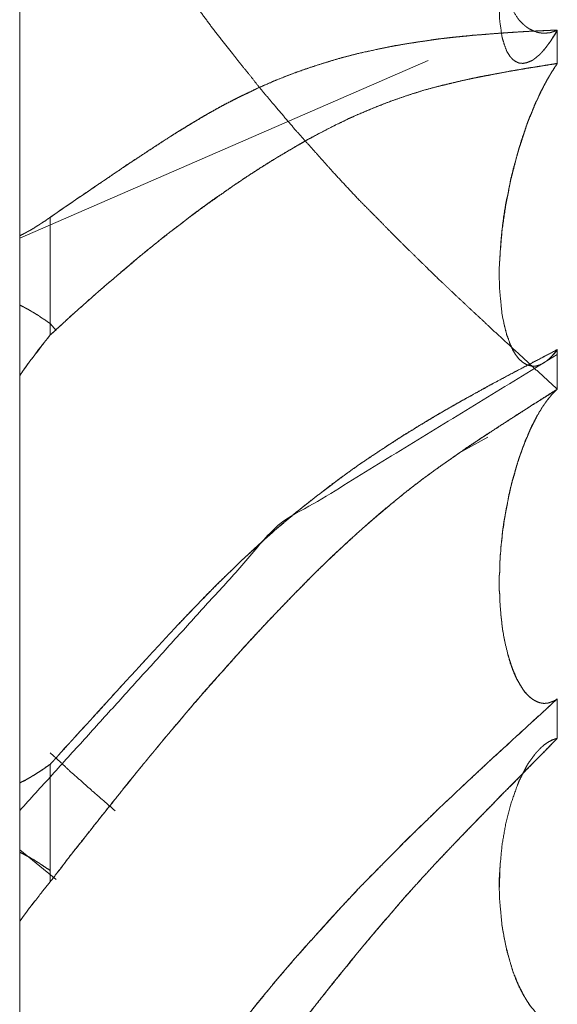
# Model space of a CAD drawing. Units: millimetres. Extents: x 1968 to 9305, y 379 to 6104.
# Drawn here: x 7306 to 7307, y 4016 to 4018 of the extents above; entities that cross this region are included whole.
import ezdxf

# ---------------------------------------------------------------- set-up
doc = ezdxf.new("R2010")
doc.units = ezdxf.units.MM
doc.layers.add('Trimetric', color=7, linetype='Continuous')

msp = doc.modelspace()

# ---------------------------------------------------------------- linework, layer by layer
at = {"layer": 'Trimetric', "color": 41, "linetype": 'Continuous', "lineweight": 18}
msp.add_line((7305.73, 4186.6611), (7305.73, 2197.2209), dxfattribs=at)
at = {"layer": 'Trimetric', "color": 122, "linetype": 'Continuous', "lineweight": 18}
for p, q in [((7305.73, 4017.4236), (7306.4146, 4017.7209)), ((7305.7812, 4017.2803), (7305.791, 4017.2688)), ((7306.5146, 4017.0901), (7306.4648, 4017.0627)), ((7305.791, 4016.3491), (7305.73, 4016.3987))]:
    msp.add_line(p, q, dxfattribs=at)
for points, knots in [([(7306.631, 4017.1705), (7306.5947, 4017.2036), (7306.5583, 4017.237), (7306.5398, 4017.2542), (7306.5206, 4017.2717), (7306.506, 4017.2856), (7306.4908, 4017.2995), (7306.4769, 4017.3127), (7306.4624, 4017.326), (7306.4491, 4017.3389), (7306.4352, 4017.3518), (7306.4101, 4017.3762), (7306.3837, 4017.402), (7306.3572, 4017.4282), (7306.3288, 4017.4573), (7306.2996, 4017.4867), (7306.2765, 4017.5112), (7306.2533, 4017.5363), (7306.2229, 4017.5704), (7306.1918, 4017.6051), (7306.1574, 4017.6455), (7306.1429, 4017.6627), (7306.1283, 4017.6802), (7306.1171, 4017.6947), (7306.1052, 4017.7093), (7306.0959, 4017.7205), (7306.0873, 4017.7321), (7306.0695, 4017.7546), (7306.0516, 4017.7774), (7306.0351, 4017.7996), (7306.0179, 4017.8221), (7306.0013, 4017.8439), (7305.9597, 4017.8998), (7305.9345, 4017.9339), (7305.9087, 4017.9686), (7305.8836, 4018.003), (7305.8598, 4018.0351), (7305.8353, 4018.0675), (7305.8082, 4018.1038), (7305.7811, 4018.1406)], [0, 0, 0.038016, 0.076204, 0.095746, 0.115838, 0.131393, 0.147321, 0.162153, 0.17736, 0.191646, 0.206302, 0.233428, 0.262, 0.290752, 0.322217, 0.354223, 0.380271, 0.406694, 0.44201, 0.478049, 0.519044, 0.536463, 0.554078, 0.568298, 0.582835, 0.594099, 0.605248, 0.627453, 0.649859, 0.671238, 0.693128, 0.714302, 0.768209, 0.800942, 0.834391, 0.86733, 0.898222, 0.929624, 0.96471, 1, 1]), ([(7306.631, 4017.7721), (7306.6297, 4017.7715), (7306.6277, 4017.7708), (7306.6251, 4017.7695), (7306.6231, 4017.7692), (7306.6218, 4017.7685), (7306.6191, 4017.7678), (7306.6178, 4017.7675), (7306.6165, 4017.7675), (7306.6152, 4017.7672), (7306.6138, 4017.7672), (7306.6125, 4017.7668), (7306.6092, 4017.7668), (7306.6059, 4017.7668), (7306.6039, 4017.7672), (7306.6026, 4017.7675), (7306.6013, 4017.7675), (7306.5986, 4017.7682), (7306.596, 4017.7688), (7306.5947, 4017.7695), (7306.5933, 4017.7698), (7306.5887, 4017.7718), (7306.5841, 4017.7741), (7306.5801, 4017.7768), (7306.5768, 4017.7794), (7306.5735, 4017.7824), (7306.5669, 4017.789), (7306.5642, 4017.7926), (7306.553, 4017.8105), (7306.5444, 4017.8317), (7306.5384, 4017.8541), (7306.5351, 4017.8786), (7306.5338, 4017.8928), (7306.5338, 4017.9077), (7306.5345, 4017.9226), (7306.5365, 4017.9382), (7306.5384, 4017.955), (7306.5424, 4017.9732), (7306.5464, 4017.9907), (7306.5523, 4018.0093), (7306.5563, 4018.0218), (7306.5616, 4018.0344), (7306.5669, 4018.0476), (7306.5735, 4018.0605), (7306.5801, 4018.0738), (7306.5874, 4018.0867), (7306.5914, 4018.0919), (7306.5927, 4018.0949), (7306.5947, 4018.0976), (7306.5986, 4018.1035), (7306.6013, 4018.1065), (7306.6033, 4018.1095), (7306.6059, 4018.1128), (7306.6079, 4018.1158), (7306.6132, 4018.1217), (7306.6158, 4018.125), (7306.6191, 4018.128), (7306.6218, 4018.131), (7306.6251, 4018.1336), (7306.6284, 4018.1366), (7306.631, 4018.1392)], [0, 0, 0.003249, 0.007844, 0.014343, 0.018762, 0.022011, 0.028002, 0.030998, 0.033904, 0.036899, 0.039806, 0.042801, 0.050067, 0.057332, 0.061751, 0.064747, 0.067653, 0.073644, 0.079635, 0.082884, 0.08588, 0.096946, 0.108318, 0.118797, 0.128101, 0.137875, 0.158425, 0.168307, 0.214669, 0.264858, 0.315964, 0.370216, 0.401592, 0.434286, 0.467012, 0.501437, 0.538745, 0.579645, 0.619126, 0.661862, 0.690814, 0.72077, 0.75207, 0.783914, 0.816405, 0.848938, 0.863468, 0.870624, 0.877889, 0.893607, 0.902355, 0.910214, 0.919518, 0.927377, 0.944874, 0.954178, 0.963953, 0.972701, 0.982006, 0.99178, 1, 1]), ([(7306.631, 4018.1392), (7306.6297, 4018.1363), (7306.6277, 4018.1336), (7306.6264, 4018.1306), (7306.6251, 4018.128), (7306.6231, 4018.1253), (7306.6218, 4018.1224), (7306.6191, 4018.1171), (7306.6178, 4018.1144), (7306.6165, 4018.1121), (7306.6138, 4018.1068), (7306.6112, 4018.1022), (7306.6105, 4018.0999), (7306.6079, 4018.0953), (7306.6072, 4018.0933), (7306.6059, 4018.091), (7306.6052, 4018.089), (7306.6039, 4018.087), (7306.6026, 4018.083), (7306.6013, 4018.0814), (7306.6, 4018.0781), (7306.5986, 4018.0747), (7306.598, 4018.0734), (7306.5973, 4018.0718), (7306.596, 4018.0691), (7306.5953, 4018.0681), (7306.5953, 4018.0668), (7306.594, 4018.0648), (7306.5933, 4018.0632), (7306.5927, 4018.0618), (7306.5887, 4018.0513), (7306.5841, 4018.041), (7306.5801, 4018.0308), (7306.5768, 4018.0208), (7306.5735, 4018.0112), (7306.5702, 4018.0013), (7306.5669, 4017.9924), (7306.5642, 4017.9835), (7306.553, 4017.9438), (7306.5444, 4017.9051), (7306.5384, 4017.8704), (7306.5351, 4017.8373), (7306.5338, 4017.8201), (7306.5338, 4017.8039), (7306.5345, 4017.7887), (7306.5384, 4017.7602), (7306.5424, 4017.7473), (7306.5464, 4017.7364), (7306.5523, 4017.7275), (7306.5563, 4017.7228), (7306.5616, 4017.7192), (7306.5669, 4017.7169), (7306.5735, 4017.7162), (7306.5801, 4017.7176), (7306.5874, 4017.7205), (7306.5894, 4017.7215), (7306.5914, 4017.7228), (7306.5927, 4017.7238), (7306.5966, 4017.7271), (7306.5986, 4017.7288), (7306.6013, 4017.7308), (7306.6033, 4017.7331), (7306.6059, 4017.7354), (7306.6079, 4017.7384), (7306.6105, 4017.7414), (7306.6132, 4017.7447), (7306.6158, 4017.7483), (7306.6191, 4017.7523), (7306.6218, 4017.7569), (7306.6251, 4017.7615), (7306.6284, 4017.7668), (7306.631, 4017.7721)], [0, 0, 0.006021, 0.012134, 0.018154, 0.023622, 0.029735, 0.035755, 0.046691, 0.052158, 0.057087, 0.068022, 0.077879, 0.082329, 0.092186, 0.096052, 0.10098, 0.104847, 0.109255, 0.116987, 0.120901, 0.127485, 0.134069, 0.136803, 0.140095, 0.145562, 0.147767, 0.150212, 0.15462, 0.157912, 0.160646, 0.181537, 0.20233, 0.222651, 0.241982, 0.260734, 0.280065, 0.297665, 0.31488, 0.391123, 0.464389, 0.529512, 0.590947, 0.622828, 0.652782, 0.680928, 0.734009, 0.758952, 0.780418, 0.800254, 0.811526, 0.823395, 0.834071, 0.846358, 0.858826, 0.873356, 0.877457, 0.881865, 0.884922, 0.89447, 0.899245, 0.905358, 0.910994, 0.917492, 0.924104, 0.931465, 0.939293, 0.947608, 0.957157, 0.967014, 0.977531, 0.989065, 1, 1]), ([(7306.631, 4017.7721), (7306.5947, 4017.7705), (7306.5583, 4017.7685), (7306.5398, 4017.7672), (7306.5206, 4017.7658), (7306.506, 4017.7645), (7306.4908, 4017.7635), (7306.4769, 4017.7619), (7306.4624, 4017.7606), (7306.4491, 4017.7592), (7306.4352, 4017.7576), (7306.4227, 4017.7559), (7306.4101, 4017.7539), (7306.3837, 4017.75), (7306.3572, 4017.7457), (7306.3288, 4017.7397), (7306.2996, 4017.7334), (7306.2765, 4017.7275), (7306.2533, 4017.7209), (7306.2229, 4017.7113), (7306.1918, 4017.7007), (7306.1746, 4017.6941), (7306.1574, 4017.6871), (7306.1283, 4017.6746), (7306.1171, 4017.6689), (7306.1052, 4017.6633), (7306.0959, 4017.659), (7306.0873, 4017.6544), (7306.0695, 4017.6451), (7306.0516, 4017.6352), (7306.0351, 4017.6256), (7306.0179, 4017.6154), (7306.0013, 4017.6054), (7305.9848, 4017.5952), (7305.9597, 4017.579), (7305.9345, 4017.5624), (7305.9087, 4017.5456), (7305.8836, 4017.5284), (7305.8598, 4017.5122), (7305.8353, 4017.4956), (7305.8082, 4017.4771), (7305.7811, 4017.4583)], [0, 0, 0.039362, 0.078741, 0.09881, 0.119592, 0.135386, 0.151864, 0.166984, 0.182777, 0.197147, 0.212266, 0.225967, 0.239719, 0.268636, 0.297608, 0.329016, 0.361198, 0.387035, 0.413058, 0.44754, 0.483036, 0.502951, 0.522998, 0.557262, 0.570851, 0.585082, 0.596117, 0.606673, 0.628417, 0.650499, 0.671161, 0.692801, 0.713645, 0.734675, 0.766999, 0.799519, 0.832832, 0.86575, 0.896882, 0.928807, 0.964302, 1, 1]), ([(7305.7811, 4017.4583), (7305.7936, 4017.4669), (7305.8055, 4017.4755), (7305.8188, 4017.4841), (7305.8313, 4017.493), (7305.8446, 4017.5019), (7305.8571, 4017.5105), (7305.8836, 4017.5284), (7305.918, 4017.5515), (7305.9352, 4017.5628), (7305.9683, 4017.5846), (7305.9848, 4017.5952), (7305.9947, 4017.6015), (7306.0053, 4017.6078), (7306.0152, 4017.614), (7306.0258, 4017.6203), (7306.0357, 4017.6263), (7306.0456, 4017.6319), (7306.0562, 4017.6379), (7306.0662, 4017.6435), (7306.0767, 4017.6491), (7306.0873, 4017.6544), (7306.1039, 4017.663), (7306.1217, 4017.6713), (7306.1389, 4017.6792), (7306.1561, 4017.6868), (7306.1918, 4017.7007), (7306.2104, 4017.7073), (7306.2295, 4017.7136), (7306.2474, 4017.7192), (7306.2653, 4017.7245), (7306.2825, 4017.7291), (7306.2996, 4017.7334), (7306.3367, 4017.7414), (7306.3552, 4017.745), (7306.3731, 4017.7483), (7306.3916, 4017.7513), (7306.4101, 4017.7539), (7306.4306, 4017.7569), (7306.4518, 4017.7596), (7306.4703, 4017.7615), (7306.4888, 4017.7632), (7306.5206, 4017.7658), (7306.5788, 4017.7698), (7306.6052, 4017.7711), (7306.631, 4017.7721)], [0, 0, 0.016458, 0.032332, 0.049385, 0.066048, 0.083299, 0.099757, 0.134258, 0.17907, 0.201278, 0.244107, 0.265327, 0.27802, 0.291323, 0.304017, 0.31732, 0.329825, 0.342151, 0.355275, 0.367601, 0.380553, 0.393342, 0.413487, 0.434757, 0.455229, 0.475554, 0.516975, 0.538231, 0.560048, 0.580284, 0.600416, 0.619666, 0.638825, 0.679769, 0.700169, 0.7198, 0.740074, 0.760295, 0.782689, 0.805744, 0.825876, 0.845973, 0.880408, 0.943466, 0.972098, 1, 1]), ([(7306.6046, 4017.7341), (7306.6072, 4017.7374), (7306.6086, 4017.7387), (7306.6125, 4017.7437), (7306.6178, 4017.751), (7306.6205, 4017.7546), (7306.6257, 4017.7632), (7306.6284, 4017.7675), (7306.631, 4017.7721)], [0, 0, 0.091216, 0.131509, 0.268333, 0.462094, 0.558974, 0.776424, 0.885148, 1, 1]), ([(7306.631, 4017.7162), (7306.6191, 4017.7143), (7306.6066, 4017.7123), (7306.5927, 4017.71), (7306.5794, 4017.708), (7306.5649, 4017.7053), (7306.5503, 4017.703), (7306.5199, 4017.6971), (7306.51, 4017.6954), (7306.5007, 4017.6937), (7306.4822, 4017.6898), (7306.4352, 4017.6789), (7306.4075, 4017.6713), (7306.3889, 4017.6656), (7306.3704, 4017.6593), (7306.3526, 4017.6531), (7306.334, 4017.6461), (7306.3162, 4017.6388), (7306.2983, 4017.6312), (7306.2772, 4017.6216), (7306.2553, 4017.6111), (7306.2236, 4017.5945), (7306.1925, 4017.577), (7306.1528, 4017.5535), (7306.1138, 4017.5287), (7306.0794, 4017.5052), (7306.045, 4017.4808), (7306.0146, 4017.4586), (7305.9848, 4017.4358), (7305.961, 4017.4169), (7305.9372, 4017.3977), (7305.9153, 4017.3796), (7305.8935, 4017.361), (7305.873, 4017.3435), (7305.8525, 4017.3256), (7305.834, 4017.3091), (7305.8148, 4017.2922), (7305.7983, 4017.2767), (7305.7811, 4017.2612)], [0, 0, 0.012276, 0.025215, 0.039537, 0.053141, 0.068183, 0.083169, 0.1147, 0.12493, 0.134496, 0.15376, 0.202794, 0.232087, 0.251772, 0.271662, 0.290916, 0.311033, 0.330645, 0.350387, 0.37402, 0.398691, 0.435098, 0.471394, 0.518292, 0.565319, 0.607674, 0.650606, 0.688886, 0.727031, 0.757918, 0.789016, 0.817912, 0.847026, 0.87446, 0.902115, 0.927366, 0.953343, 0.976424, 1, 1]), ([(7305.7811, 4017.2612), (7305.7936, 4017.2727), (7305.8062, 4017.284), (7305.8188, 4017.2955), (7305.8313, 4017.3068), (7305.8446, 4017.3184), (7305.8571, 4017.3296), (7305.8697, 4017.3405), (7305.8829, 4017.3518), (7305.8948, 4017.362), (7305.9067, 4017.3719), (7305.9193, 4017.3825), (7305.9312, 4017.3931), (7305.9577, 4017.4143), (7305.9709, 4017.4252), (7305.9848, 4017.4358), (7306.0027, 4017.4493), (7306.0199, 4017.4629), (7306.0542, 4017.488), (7306.0714, 4017.4996), (7306.088, 4017.5112), (7306.1118, 4017.5271), (7306.1356, 4017.5426), (7306.1641, 4017.5601), (7306.1925, 4017.577), (7306.2031, 4017.583), (7306.213, 4017.5889), (7306.2342, 4017.6001), (7306.2514, 4017.6091), (7306.2686, 4017.6173), (7306.2831, 4017.6246), (7306.2983, 4017.6312), (7306.3268, 4017.6431), (7306.3552, 4017.6541), (7306.381, 4017.663), (7306.4075, 4017.6713), (7306.428, 4017.6769), (7306.4491, 4017.6818), (7306.4703, 4017.6871), (7306.4921, 4017.6918), (7306.5146, 4017.6961), (7306.5365, 4017.7004), (7306.5603, 4017.7047), (7306.5834, 4017.7086), (7306.6072, 4017.7123), (7306.631, 4017.7162)], [0, 0, 0.017376, 0.034527, 0.051903, 0.069053, 0.08693, 0.10408, 0.121008, 0.138665, 0.154644, 0.170406, 0.187115, 0.203315, 0.237774, 0.255215, 0.272975, 0.295779, 0.318052, 0.361376, 0.382459, 0.402987, 0.432091, 0.461011, 0.494989, 0.528618, 0.540967, 0.552734, 0.577109, 0.596816, 0.616222, 0.632768, 0.649639, 0.680997, 0.711979, 0.739741, 0.767931, 0.789554, 0.811664, 0.833852, 0.856545, 0.87983, 0.902456, 0.927064, 0.950951, 0.975449, 1, 1]), ([(7306.631, 4017.7162), (7306.6284, 4017.7116), (7306.6264, 4017.7096), (7306.6251, 4017.7073), (7306.6238, 4017.7047), (7306.6218, 4017.7023), (7306.6205, 4017.7), (7306.6191, 4017.6974), (7306.6178, 4017.6951), (7306.6158, 4017.6924), (7306.6145, 4017.6898), (7306.6119, 4017.6845), (7306.6099, 4017.6815), (7306.6072, 4017.6762), (7306.6059, 4017.6732), (7306.6039, 4017.6703), (7306.6013, 4017.6643), (7306.6, 4017.6613), (7306.5986, 4017.658), (7306.5973, 4017.6551), (7306.5953, 4017.6517), (7306.594, 4017.6488), (7306.5927, 4017.6455), (7306.5847, 4017.6263), (7306.5775, 4017.6064), (7306.5702, 4017.5856), (7306.5642, 4017.5644), (7306.5583, 4017.5436), (7306.553, 4017.5228), (7306.549, 4017.5016), (7306.5444, 4017.4804), (7306.5411, 4017.4593), (7306.5384, 4017.4381), (7306.5365, 4017.4173), (7306.5338, 4017.3753), (7306.5338, 4017.3544), (7306.5345, 4017.3349), (7306.5365, 4017.3157), (7306.5384, 4017.2955), (7306.5424, 4017.2767), (7306.547, 4017.2602), (7306.5523, 4017.2453), (7306.5589, 4017.2324)], [0, 0, 0.010547, 0.016097, 0.021371, 0.027221, 0.033252, 0.038526, 0.044376, 0.04965, 0.056191, 0.062041, 0.073742, 0.080817, 0.092518, 0.098961, 0.106036, 0.11892, 0.125362, 0.132407, 0.13885, 0.146478, 0.15292, 0.159965, 0.201023, 0.242824, 0.286473, 0.32996, 0.372818, 0.415335, 0.457927, 0.50078, 0.54315, 0.585339, 0.626734, 0.70997, 0.751179, 0.789793, 0.827934, 0.868027, 0.906128, 0.940091, 0.971331, 1, 1]), ([(7306.631, 4017.7162), (7306.6297, 4017.7139), (7306.6277, 4017.7116), (7306.6264, 4017.7093), (7306.6251, 4017.7066), (7306.6231, 4017.7043), (7306.6205, 4017.6997), (7306.6178, 4017.6951), (7306.6152, 4017.6904), (7306.6138, 4017.6885), (7306.6112, 4017.6838), (7306.6105, 4017.6818), (7306.6092, 4017.6799), (7306.6079, 4017.6775), (7306.6072, 4017.6756), (7306.6059, 4017.6736), (7306.6052, 4017.6716), (7306.6039, 4017.6699), (7306.6033, 4017.6679), (7306.6026, 4017.6663), (7306.6013, 4017.6643), (7306.6006, 4017.663), (7306.5993, 4017.6597), (7306.5986, 4017.658), (7306.5973, 4017.6554), (7306.596, 4017.6527), (7306.5953, 4017.6517), (7306.5953, 4017.6504), (7306.594, 4017.6484), (7306.5933, 4017.6468), (7306.5927, 4017.6455), (7306.5887, 4017.6352), (7306.5841, 4017.6246), (7306.5801, 4017.6144), (7306.5768, 4017.6038), (7306.5735, 4017.5939), (7306.5702, 4017.5836), (7306.5669, 4017.574), (7306.5642, 4017.5644), (7306.553, 4017.5208), (7306.5444, 4017.4771), (7306.5384, 4017.4364), (7306.5351, 4017.3964), (7306.5338, 4017.3753), (7306.5338, 4017.3544), (7306.5345, 4017.3349), (7306.5365, 4017.3157), (7306.5384, 4017.2959), (7306.5424, 4017.2774), (7306.5464, 4017.2605), (7306.5523, 4017.2453), (7306.5563, 4017.236), (7306.5616, 4017.2277), (7306.5669, 4017.2208), (7306.5735, 4017.2152), (7306.5801, 4017.2112), (7306.5874, 4017.2092), (7306.5894, 4017.2089), (7306.5914, 4017.2089), (7306.5927, 4017.2092), (7306.5947, 4017.2092), (7306.5966, 4017.2096), (7306.5986, 4017.2102), (7306.6013, 4017.2109), (7306.6033, 4017.2119), (7306.6059, 4017.2129), (7306.6079, 4017.2142), (7306.6105, 4017.2158), (7306.6132, 4017.2178), (7306.6158, 4017.2201), (7306.6191, 4017.2228), (7306.6218, 4017.2258), (7306.6251, 4017.2287), (7306.6284, 4017.2327), (7306.631, 4017.2367)], [0, 0, 0.004459, 0.009558, 0.014017, 0.018963, 0.024062, 0.03298, 0.041898, 0.050816, 0.054804, 0.063722, 0.06722, 0.071208, 0.075667, 0.079164, 0.083153, 0.08665, 0.090192, 0.09369, 0.096668, 0.100656, 0.103129, 0.109086, 0.112064, 0.117011, 0.121958, 0.123952, 0.126164, 0.130152, 0.13313, 0.135604, 0.153988, 0.173306, 0.19169, 0.210232, 0.227721, 0.245736, 0.262702, 0.279339, 0.354726, 0.429132, 0.497883, 0.565031, 0.600496, 0.635338, 0.667987, 0.700236, 0.733585, 0.765259, 0.794235, 0.821554, 0.838402, 0.854818, 0.869419, 0.883936, 0.896836, 0.909447, 0.912811, 0.91613, 0.91841, 0.921728, 0.925093, 0.92859, 0.933151, 0.936861, 0.941586, 0.945575, 0.950792, 0.956323, 0.962202, 0.969284, 0.975944, 0.983385, 0.992024, 1, 1]), ([(7305.7811, 4017.4583), (7305.7771, 4017.4556), (7305.7731, 4017.4526), (7305.7692, 4017.4503), (7305.7652, 4017.4477), (7305.7619, 4017.4454), (7305.7579, 4017.4431), (7305.7546, 4017.4407), (7305.7506, 4017.4384), (7305.7473, 4017.4364), (7305.7434, 4017.4345), (7305.7401, 4017.4325), (7305.7367, 4017.4308), (7305.7301, 4017.4275)], [0, 0, 0.080027, 0.163261, 0.240348, 0.320376, 0.388109, 0.465196, 0.532929, 0.610017, 0.674728, 0.749174, 0.813884, 0.875923, 1, 1]), ([(7305.7811, 4017.2803), (7305.7771, 4017.283), (7305.7731, 4017.286), (7305.7692, 4017.2883), (7305.7652, 4017.2909), (7305.7619, 4017.2936), (7305.7579, 4017.2959), (7305.7546, 4017.2979), (7305.7506, 4017.3002), (7305.7473, 4017.3022), (7305.7434, 4017.3045), (7305.7401, 4017.3061), (7305.7367, 4017.3081), (7305.7301, 4017.3114)], [0, 0, 0.079792, 0.162781, 0.239642, 0.319434, 0.390286, 0.467147, 0.531668, 0.608529, 0.67305, 0.749911, 0.811767, 0.876288, 1, 1]), ([(7305.7811, 4017.2612), (7305.7758, 4017.2545), (7305.7652, 4017.2413), (7305.7599, 4017.2347), (7305.7553, 4017.2277), (7305.75, 4017.2211), (7305.7447, 4017.2142), (7305.7401, 4017.2072), (7305.7348, 4017.2003), (7305.7301, 4017.193)], [0, 0, 0.099497, 0.298492, 0.39799, 0.496036, 0.595533, 0.698093, 0.796139, 0.898699, 1, 1]), ([(7305.7301, 4017.193), (7305.7354, 4017.201), (7305.7407, 4017.2086), (7305.7467, 4017.2168), (7305.7533, 4017.2251), (7305.7599, 4017.2337), (7305.7665, 4017.2426), (7305.7811, 4017.2612)], [0, 0, 0.112102, 0.220992, 0.340717, 0.465144, 0.592629, 0.723215, 1, 1]), ([(7305.7811, 4016.5418), (7305.7936, 4016.5554), (7305.8055, 4016.5693), (7305.8188, 4016.5832), (7305.8313, 4016.597), (7305.8446, 4016.6113), (7305.8571, 4016.6255), (7305.8836, 4016.6546), (7305.9008, 4016.6734), (7305.9352, 4016.7105), (7305.9517, 4016.7287), (7305.9848, 4016.7644), (7305.9947, 4016.7753), (7306.0053, 4016.7862), (7306.0152, 4016.7968), (7306.0258, 4016.8074), (7306.0357, 4016.818), (7306.0456, 4016.8282), (7306.0562, 4016.8385), (7306.0662, 4016.8487), (7306.0767, 4016.859), (7306.0873, 4016.8689), (7306.1039, 4016.8854), (7306.1217, 4016.9013), (7306.1389, 4016.9172), (7306.1561, 4016.9327), (7306.174, 4016.948), (7306.1918, 4016.9628), (7306.2104, 4016.9777), (7306.2295, 4016.9926), (7306.2653, 4017.0197), (7306.2825, 4017.0323), (7306.2996, 4017.0445), (7306.3182, 4017.0571), (7306.3367, 4017.0693), (7306.3552, 4017.0812), (7306.3731, 4017.0931), (7306.4101, 4017.1156), (7306.4306, 4017.1279), (7306.4518, 4017.1401), (7306.4703, 4017.1507), (7306.4888, 4017.1609), (7306.5047, 4017.1699), (7306.5206, 4017.1785), (7306.5497, 4017.194), (7306.5788, 4017.2092), (7306.631, 4017.2367)], [0, 0, 0.016695, 0.033215, 0.050536, 0.067451, 0.08499, 0.102128, 0.137645, 0.160687, 0.206332, 0.228531, 0.272487, 0.285806, 0.299534, 0.312634, 0.326149, 0.339248, 0.352132, 0.365437, 0.378321, 0.391626, 0.404726, 0.425843, 0.44742, 0.468554, 0.489487, 0.510672, 0.531664, 0.553119, 0.575043, 0.615539, 0.634774, 0.653833, 0.674044, 0.694089, 0.713971, 0.733353, 0.772483, 0.794046, 0.816123, 0.835385, 0.854501, 0.870948, 0.887251, 0.917045, 0.9467, 1, 1]), ([(7306.631, 4017.2367), (7306.5947, 4017.2178), (7306.5583, 4017.1986), (7306.5206, 4017.1785), (7306.506, 4017.1702), (7306.4908, 4017.1619), (7306.4769, 4017.1543), (7306.4624, 4017.1461), (7306.4491, 4017.1385), (7306.4352, 4017.1305), (7306.4227, 4017.1232), (7306.4101, 4017.1156), (7306.3837, 4017.0994), (7306.3572, 4017.0829), (7306.3288, 4017.064), (7306.2996, 4017.0445), (7306.2765, 4017.028), (7306.2533, 4017.0111), (7306.2229, 4016.9873), (7306.1918, 4016.9628), (7306.1574, 4016.9337), (7306.1283, 4016.9079), (7306.1171, 4016.8973), (7306.1052, 4016.8864), (7306.0959, 4016.8778), (7306.0873, 4016.8689), (7306.0695, 4016.8517), (7306.0516, 4016.8342), (7306.0179, 4016.7991), (7306.0013, 4016.7819), (7305.9848, 4016.7644), (7305.9597, 4016.7373), (7305.9345, 4016.7098), (7305.9087, 4016.682), (7305.8836, 4016.6543), (7305.8598, 4016.6278), (7305.8353, 4016.6017), (7305.8082, 4016.5716), (7305.7811, 4016.5418)], [0, 0, 0.037001, 0.074139, 0.112754, 0.127867, 0.143503, 0.157804, 0.172918, 0.186698, 0.201145, 0.214259, 0.227525, 0.255543, 0.283717, 0.314531, 0.346173, 0.371864, 0.39773, 0.43262, 0.468349, 0.509036, 0.544155, 0.5581, 0.572685, 0.584096, 0.595291, 0.61768, 0.640277, 0.684211, 0.705755, 0.727516, 0.760907, 0.794517, 0.828752, 0.862583, 0.894726, 0.927054, 0.963638, 1, 1]), ([(7306.6092, 4017.2152), (7306.6125, 4017.2172), (7306.6152, 4017.2195), (7306.6205, 4017.2241), (7306.6257, 4017.2301), (7306.631, 4017.2367)], [0, 0, 0.125063, 0.239062, 0.467059, 0.725329, 1, 1]), ([(7305.7301, 4016.4644), (7306.1634, 4016.9423), (7306.631, 4017.2287)], [0, 0, 0.540501, 1, 1]), ([(7305.7811, 4016.345), (7305.8062, 4016.3774), (7305.8313, 4016.4099), (7305.8446, 4016.4261), (7305.8571, 4016.4423), (7305.8697, 4016.4581), (7305.8829, 4016.4743), (7305.9067, 4016.5041), (7305.9193, 4016.5197), (7305.9312, 4016.5349), (7305.9577, 4016.5666), (7305.9709, 4016.5832), (7306.0027, 4016.6202), (7306.0199, 4016.641), (7306.0371, 4016.6609), (7306.0542, 4016.6804), (7306.0714, 4016.6992), (7306.088, 4016.7178), (7306.1118, 4016.7442), (7306.1356, 4016.77), (7306.1641, 4016.8001), (7306.1925, 4016.8296), (7306.2031, 4016.8401), (7306.213, 4016.8507), (7306.2236, 4016.861), (7306.2342, 4016.8716), (7306.2686, 4016.904), (7306.2831, 4016.9179), (7306.2983, 4016.9314), (7306.3268, 4016.9562), (7306.3552, 4016.98), (7306.381, 4017.0012), (7306.4075, 4017.0214), (7306.428, 4017.0363), (7306.4703, 4017.066), (7306.4921, 4017.0806), (7306.5146, 4017.0955), (7306.5365, 4017.11), (7306.5603, 4017.1252), (7306.5834, 4017.1401), (7306.631, 4017.1705)], [0, 0, 0.034373, 0.068746, 0.086278, 0.103464, 0.120433, 0.137965, 0.16991, 0.186662, 0.202852, 0.237487, 0.255235, 0.29612, 0.318762, 0.340768, 0.362566, 0.383951, 0.404758, 0.43459, 0.464011, 0.498714, 0.533017, 0.54556, 0.557718, 0.570066, 0.582609, 0.622216, 0.639075, 0.656154, 0.687782, 0.718869, 0.746834, 0.774718, 0.795951, 0.83932, 0.861306, 0.883906, 0.905892, 0.929573, 0.952638, 1, 1]), ([(7306.631, 4017.1705), (7306.6191, 4017.1626), (7306.6066, 4017.1547), (7306.5927, 4017.1461), (7306.5794, 4017.1375), (7306.5649, 4017.1285), (7306.5503, 4017.1189), (7306.5199, 4017.0991), (7306.51, 4017.0928), (7306.5007, 4017.0865), (7306.4822, 4017.0743), (7306.4352, 4017.0415), (7306.4075, 4017.0214), (7306.3889, 4017.0072), (7306.3704, 4016.9926), (7306.3526, 4016.978), (7306.334, 4016.9628), (7306.3162, 4016.9473), (7306.2983, 4016.9314), (7306.2772, 4016.9119), (7306.2553, 4016.8921), (7306.2236, 4016.861), (7306.1925, 4016.8296), (7306.1528, 4016.7885), (7306.1138, 4016.7469), (7306.0794, 4016.7085), (7306.045, 4016.6695), (7306.0146, 4016.6348), (7305.9848, 4016.5994), (7305.961, 4016.5709), (7305.9372, 4016.5421), (7305.9153, 4016.5154), (7305.8935, 4016.4879), (7305.873, 4016.4624), (7305.8525, 4016.4366), (7305.834, 4016.4128), (7305.8148, 4016.389), (7305.7983, 4016.3669), (7305.7811, 4016.345)], [0, 0, 0.011992, 0.024449, 0.03814, 0.051362, 0.065671, 0.080276, 0.110719, 0.120561, 0.12994, 0.148543, 0.196521, 0.225294, 0.244862, 0.264601, 0.283908, 0.303994, 0.323836, 0.343861, 0.367986, 0.392708, 0.429947, 0.466989, 0.514815, 0.562661, 0.605842, 0.649436, 0.688129, 0.726881, 0.757968, 0.789268, 0.818227, 0.847618, 0.875018, 0.902634, 0.927916, 0.953541, 0.976712, 1, 1]), ([(7306.631, 4017.1705), (7306.6297, 4017.1692), (7306.6277, 4017.1676), (7306.6264, 4017.1659), (7306.6251, 4017.1646), (7306.6231, 4017.1629), (7306.6205, 4017.1596), (7306.6178, 4017.1563), (7306.6152, 4017.153), (7306.6138, 4017.1513), (7306.6125, 4017.15), (7306.6119, 4017.1484), (7306.6105, 4017.1467), (7306.6092, 4017.1454), (7306.6086, 4017.1437), (7306.6072, 4017.1424), (7306.6066, 4017.1408), (7306.6052, 4017.1394), (7306.6039, 4017.1368), (7306.6026, 4017.1342), (7306.6013, 4017.1332), (7306.6006, 4017.1318), (7306.6, 4017.1308), (7306.6, 4017.1299), (7306.5986, 4017.1279), (7306.598, 4017.1272), (7306.5973, 4017.1262), (7306.596, 4017.1236), (7306.5927, 4017.1166), (7306.5894, 4017.1103), (7306.5861, 4017.1037), (7306.5834, 4017.0974), (7306.5808, 4017.0908), (7306.5775, 4017.0842), (7306.5755, 4017.0779), (7306.5728, 4017.0716), (7306.5708, 4017.0654), (7306.5682, 4017.0587), (7306.5649, 4017.0485), (7306.5616, 4017.0379), (7306.5589, 4017.0273), (7306.5556, 4017.0167), (7306.553, 4017.0062), (7306.5503, 4016.9952), (7306.5484, 4016.9847), (7306.5464, 4016.9737), (7306.5424, 4016.9526), (7306.5411, 4016.942), (7306.5391, 4016.9314), (7306.5384, 4016.9212), (7306.5371, 4016.9109)], [0, 0, 0.006644, 0.015817, 0.023338, 0.029982, 0.039156, 0.054197, 0.069238, 0.084279, 0.0918, 0.098444, 0.104769, 0.11229, 0.118934, 0.125259, 0.131903, 0.138228, 0.144872, 0.155377, 0.165883, 0.171755, 0.177008, 0.181243, 0.184766, 0.193236, 0.196558, 0.200793, 0.211298, 0.238617, 0.263835, 0.290098, 0.314312, 0.339612, 0.365875, 0.389277, 0.413491, 0.436893, 0.462193, 0.500451, 0.539828, 0.57857, 0.617947, 0.656689, 0.696571, 0.73481, 0.774205, 0.850685, 0.888562, 0.926802, 0.963288, 1, 1]), ([(7306.631, 4017.1705), (7306.6284, 4017.1679), (7306.6264, 4017.1662), (7306.6251, 4017.1649), (7306.6238, 4017.1633), (7306.6218, 4017.1616), (7306.6205, 4017.1599), (7306.6191, 4017.158), (7306.6178, 4017.1563), (7306.6158, 4017.1543), (7306.6132, 4017.1504), (7306.6125, 4017.1497)], [0, 0, 0.133499, 0.225658, 0.292408, 0.367963, 0.460122, 0.535678, 0.620767, 0.696322, 0.796447, 0.966625, 1, 1]), ([(7306.5973, 4017.1259), (7306.596, 4017.1229), (7306.588, 4017.1084), (7306.5814, 4017.0928), (7306.5748, 4017.0763), (7306.5682, 4017.0587), (7306.5629, 4017.0415), (7306.5576, 4017.024), (7306.553, 4017.0058), (7306.549, 4016.987), (7306.5451, 4016.9685), (7306.5437, 4016.9589), (7306.5417, 4016.9493), (7306.5404, 4016.94), (7306.5391, 4016.9304), (7306.5384, 4016.9208), (7306.5371, 4016.9109)], [0, 0, 0.014497, 0.088271, 0.163456, 0.242722, 0.326105, 0.406188, 0.487679, 0.571217, 0.656958, 0.741258, 0.784349, 0.827939, 0.869572, 0.912663, 0.955451, 1, 1]), ([(7306.5371, 4016.9109), (7306.5365, 4016.9056), (7306.5365, 4016.9003), (7306.5351, 4016.8897), (7306.5351, 4016.8845), (7306.5345, 4016.8792), (7306.5345, 4016.8689), (7306.5345, 4016.8636), (7306.5338, 4016.8583), (7306.5338, 4016.8481), (7306.5338, 4016.8378), (7306.5338, 4016.8329), (7306.5345, 4016.8276), (7306.5345, 4016.8173), (7306.5365, 4016.7928), (7306.5391, 4016.7684), (7306.5431, 4016.7465), (7306.5484, 4016.7254), (7306.5517, 4016.7145), (7306.555, 4016.7039), (7306.5589, 4016.694), (7306.5629, 4016.685), (7306.5682, 4016.6761), (7306.5728, 4016.6682), (7306.5781, 4016.6612), (7306.5841, 4016.6553), (7306.59, 4016.6506), (7306.596, 4016.6473), (7306.5986, 4016.646), (7306.6006, 4016.6453), (7306.6033, 4016.6447), (7306.6052, 4016.6443), (7306.6079, 4016.644)], [0, 0, 0.01817, 0.0362, 0.07254, 0.09057, 0.10874, 0.143673, 0.161703, 0.179873, 0.214806, 0.249738, 0.266641, 0.284811, 0.319744, 0.403406, 0.487279, 0.562872, 0.63721, 0.676067, 0.713846, 0.750256, 0.783551, 0.818917, 0.850227, 0.879977, 0.908662, 0.934359, 0.957562, 0.967641, 0.974768, 0.984061, 0.990915, 1, 1]), ([(7306.5371, 4016.9109), (7306.5365, 4016.9056), (7306.5365, 4016.9003), (7306.5351, 4016.8897), (7306.5351, 4016.8845), (7306.5345, 4016.8792), (7306.5345, 4016.8686), (7306.5345, 4016.8636), (7306.5338, 4016.8583), (7306.5338, 4016.8477), (7306.5338, 4016.8375), (7306.5338, 4016.8325), (7306.5345, 4016.8272), (7306.5345, 4016.8173), (7306.5365, 4016.7932), (7306.5391, 4016.769), (7306.5431, 4016.7469), (7306.5484, 4016.7254), (7306.5523, 4016.7115), (7306.5576, 4016.6979), (7306.5629, 4016.6854), (7306.5695, 4016.6738), (7306.5761, 4016.6635), (7306.5841, 4016.6553), (7306.5854, 4016.6539), (7306.5874, 4016.6526), (7306.5887, 4016.6513), (7306.5907, 4016.6503), (7306.5927, 4016.649), (7306.5947, 4016.648), (7306.5986, 4016.646), (7306.6013, 4016.6453), (7306.6033, 4016.6447), (7306.6059, 4016.6443), (7306.6079, 4016.644), (7306.6105, 4016.644), (7306.6132, 4016.6443), (7306.6165, 4016.6447), (7306.6218, 4016.6467), (7306.6251, 4016.648), (7306.6284, 4016.6496), (7306.631, 4016.6516)], [0, 0, 0.01675, 0.033371, 0.066871, 0.083492, 0.100242, 0.133483, 0.149065, 0.165815, 0.199057, 0.231259, 0.246841, 0.263591, 0.294755, 0.370843, 0.447129, 0.517836, 0.587373, 0.632748, 0.678467, 0.721298, 0.763173, 0.801496, 0.837496, 0.843372, 0.850863, 0.856739, 0.863708, 0.871199, 0.878167, 0.892104, 0.90067, 0.90724, 0.915615, 0.921934, 0.930244, 0.938619, 0.949059, 0.96681, 0.977998, 0.989612, 1, 1]), ([(7305.7811, 4015.6816), (7305.7936, 4015.6981), (7305.8055, 4015.715), (7305.8188, 4015.7319), (7305.8313, 4015.7491), (7305.8446, 4015.7666), (7305.8571, 4015.7838), (7305.8836, 4015.8195), (7305.918, 4015.8658), (7305.9352, 4015.8886), (7305.9517, 4015.9114), (7305.9683, 4015.9339), (7305.9848, 4015.9561), (7305.9947, 4015.9697), (7306.0053, 4015.9832), (7306.0152, 4015.9968), (7306.0258, 4016.0103), (7306.0357, 4016.0239), (7306.0456, 4016.0371), (7306.0562, 4016.0507), (7306.0662, 4016.0639), (7306.0767, 4016.0768), (7306.0873, 4016.09), (7306.1039, 4016.1115), (7306.1217, 4016.133), (7306.1561, 4016.1754), (7306.1918, 4016.217), (7306.2104, 4016.2382), (7306.2295, 4016.259), (7306.2653, 4016.2987), (7306.2825, 4016.3169), (7306.2996, 4016.3354), (7306.3367, 4016.3731), (7306.3552, 4016.3917), (7306.3731, 4016.4102), (7306.4101, 4016.4459), (7306.4306, 4016.4661), (7306.4518, 4016.4859), (7306.4703, 4016.5035), (7306.4888, 4016.5206), (7306.5206, 4016.5504), (7306.5497, 4016.5772), (7306.5788, 4016.6037), (7306.6052, 4016.6275), (7306.631, 4016.6516)], [0, 0, 0.016059, 0.032022, 0.048597, 0.065066, 0.082046, 0.098515, 0.132884, 0.177481, 0.199575, 0.221365, 0.242948, 0.264326, 0.277317, 0.290617, 0.303608, 0.316907, 0.329899, 0.342684, 0.355984, 0.36877, 0.38167, 0.394769, 0.415739, 0.437348, 0.479522, 0.521958, 0.543705, 0.565602, 0.606886, 0.626241, 0.645783, 0.686649, 0.706901, 0.726794, 0.766581, 0.788822, 0.811255, 0.830972, 0.850513, 0.884163, 0.914747, 0.945159, 0.972682, 1, 1]), ([(7306.631, 4016.6516), (7306.5583, 4016.5848), (7306.5398, 4016.5676), (7306.5206, 4016.5504), (7306.506, 4016.5365), (7306.4908, 4016.5226), (7306.4769, 4016.5094), (7306.4624, 4016.4958), (7306.4491, 4016.4833), (7306.4352, 4016.4704), (7306.4101, 4016.4459), (7306.3837, 4016.4201), (7306.3572, 4016.394), (7306.3288, 4016.3649), (7306.2996, 4016.3354), (7306.2533, 4016.2858), (7306.2229, 4016.2518), (7306.1918, 4016.217), (7306.1574, 4016.1767), (7306.1429, 4016.1592), (7306.1283, 4016.142), (7306.1171, 4016.1274), (7306.1052, 4016.1129), (7306.0959, 4016.1016), (7306.0873, 4016.09), (7306.0695, 4016.0676), (7306.0516, 4016.0447), (7306.0351, 4016.0226), (7306.0179, 4016.0001), (7306.0013, 4015.9783), (7305.9848, 4015.9561), (7305.9345, 4015.888), (7305.9087, 4015.8536), (7305.8836, 4015.8192), (7305.8598, 4015.7868), (7305.8353, 4015.7547), (7305.8082, 4015.718), (7305.7811, 4015.6816)], [0, 0, 0.076377, 0.095919, 0.115839, 0.131394, 0.147323, 0.162154, 0.177534, 0.191643, 0.206299, 0.233425, 0.261997, 0.290749, 0.322214, 0.35422, 0.40669, 0.442006, 0.478045, 0.51904, 0.536655, 0.554075, 0.568294, 0.582832, 0.594096, 0.605245, 0.62745, 0.649856, 0.671235, 0.693125, 0.714299, 0.735678, 0.801145, 0.834388, 0.867328, 0.898425, 0.929624, 0.964915, 1, 1]), ([(7305.7811, 4015.5152), (7305.7936, 4015.5334), (7305.8062, 4015.5519), (7305.8313, 4015.589), (7305.8446, 4015.6075), (7305.8571, 4015.626), (7305.8697, 4015.6449), (7305.8829, 4015.6634), (7305.8948, 4015.6809), (7305.9193, 4015.7163), (7305.9312, 4015.7342), (7305.9444, 4015.753), (7305.9577, 4015.7715), (7305.9709, 4015.7911), (7305.9848, 4015.8102), (7306.0027, 4015.8354), (7306.0199, 4015.8602), (7306.0371, 4015.8843), (7306.0542, 4015.9081), (7306.0714, 4015.9313), (7306.088, 4015.9541), (7306.1356, 4016.0189), (7306.1925, 4016.0943), (7306.2031, 4016.1079), (7306.213, 4016.1218), (7306.2342, 4016.1489), (7306.2514, 4016.1704), (7306.2686, 4016.1916), (7306.2831, 4016.2101), (7306.2983, 4016.2286), (7306.3268, 4016.2623), (7306.3552, 4016.2954), (7306.381, 4016.3255), (7306.4075, 4016.3546), (7306.428, 4016.3768), (7306.4491, 4016.3989), (7306.4703, 4016.4214), (7306.4921, 4016.4436), (7306.5146, 4016.4667), (7306.5365, 4016.4896), (7306.5603, 4016.513), (7306.5834, 4016.5369), (7306.6072, 4016.561), (7306.631, 4016.5855)], [0, 0, 0.016143, 0.032485, 0.06517, 0.081788, 0.09813, 0.114673, 0.131291, 0.146762, 0.178178, 0.19385, 0.210665, 0.227283, 0.244496, 0.261788, 0.284302, 0.30634, 0.327983, 0.34943, 0.370487, 0.391063, 0.449794, 0.51876, 0.53132, 0.543783, 0.568902, 0.589002, 0.608915, 0.626113, 0.643613, 0.67583, 0.70768, 0.736622, 0.765341, 0.787384, 0.809758, 0.832308, 0.855018, 0.878584, 0.901641, 0.926059, 0.950309, 0.975068, 1, 1]), ([(7306.631, 4016.5855), (7306.6191, 4016.5729), (7306.6066, 4016.56), (7306.5927, 4016.5464), (7306.5794, 4016.5329), (7306.5649, 4016.5183), (7306.5351, 4016.4879), (7306.5199, 4016.472), (7306.51, 4016.4624), (7306.4822, 4016.4337), (7306.4637, 4016.4142), (7306.4352, 4016.3847), (7306.4075, 4016.3546), (7306.3704, 4016.3136), (7306.3526, 4016.2924), (7306.334, 4016.2713), (7306.3162, 4016.2501), (7306.2983, 4016.2286), (7306.2772, 4016.2022), (7306.2553, 4016.1757), (7306.2236, 4016.1353), (7306.1925, 4016.0943), (7306.1528, 4016.0424), (7306.1138, 4015.9898), (7306.0794, 4015.9425), (7306.045, 4015.8946), (7306.0146, 4015.8526), (7305.9848, 4015.8102), (7305.9372, 4015.7428), (7305.8935, 4015.6793), (7305.8525, 4015.6197), (7305.834, 4015.5926), (7305.8148, 4015.5652), (7305.7983, 4015.54), (7305.7811, 4015.5152)], [0, 0, 0.01264, 0.025789, 0.039963, 0.053795, 0.068821, 0.099899, 0.115954, 0.126029, 0.155232, 0.174876, 0.204761, 0.234667, 0.275016, 0.295237, 0.315773, 0.335994, 0.3564, 0.381139, 0.406184, 0.443671, 0.481246, 0.528964, 0.576778, 0.619476, 0.662565, 0.700435, 0.73822, 0.798518, 0.854782, 0.907564, 0.931542, 0.955994, 0.977962, 1, 1]), ([(7306.631, 4016.5855), (7306.6297, 4016.5851), (7306.6277, 4016.5845), (7306.6264, 4016.5841), (7306.6251, 4016.5835), (7306.6231, 4016.5828), (7306.6205, 4016.5815), (7306.6178, 4016.5802), (7306.6165, 4016.5795), (7306.6152, 4016.5785), (7306.6138, 4016.5779), (7306.6125, 4016.5769), (7306.6112, 4016.5762), (7306.6105, 4016.5752), (7306.6092, 4016.5746), (7306.6079, 4016.5736), (7306.6072, 4016.5726), (7306.6059, 4016.5719), (7306.6052, 4016.5709), (7306.6039, 4016.5703), (7306.6026, 4016.5683), (7306.6013, 4016.5676), (7306.6006, 4016.5666), (7306.5993, 4016.5653), (7306.5986, 4016.5643), (7306.5973, 4016.563), (7306.596, 4016.5617), (7306.5953, 4016.561), (7306.5947, 4016.56), (7306.5933, 4016.5587), (7306.5927, 4016.5577), (7306.5887, 4016.5521), (7306.5841, 4016.5461), (7306.5801, 4016.5398), (7306.5768, 4016.5332), (7306.5735, 4016.5269), (7306.5669, 4016.5137), (7306.5642, 4016.5068), (7306.553, 4016.4753), (7306.5444, 4016.4409), (7306.5384, 4016.4069), (7306.5351, 4016.3715), (7306.5338, 4016.352), (7306.5338, 4016.3318), (7306.5345, 4016.3123), (7306.5365, 4016.2924), (7306.5384, 4016.2713), (7306.5424, 4016.2498), (7306.5464, 4016.2293), (7306.5523, 4016.2091), (7306.5563, 4016.1955), (7306.5616, 4016.1826), (7306.5669, 4016.1694), (7306.5735, 4016.1572), (7306.5801, 4016.1453), (7306.5874, 4016.1347), (7306.5914, 4016.1307), (7306.5927, 4016.1284), (7306.5947, 4016.1264), (7306.5966, 4016.1241), (7306.5986, 4016.1221), (7306.6013, 4016.1201), (7306.6033, 4016.1182), (7306.6059, 4016.1165), (7306.6079, 4016.1145), (7306.6105, 4016.1129), (7306.6132, 4016.1115), (7306.6158, 4016.1099), (7306.6191, 4016.1089), (7306.6218, 4016.1076), (7306.6284, 4016.1062), (7306.631, 4016.1059)], [0, 0, 0.002492, 0.006314, 0.008806, 0.011509, 0.015331, 0.020737, 0.026143, 0.028845, 0.031867, 0.03457, 0.037592, 0.040295, 0.042474, 0.045177, 0.048199, 0.050378, 0.05308, 0.05526, 0.057962, 0.062321, 0.065023, 0.067202, 0.070621, 0.0728, 0.076219, 0.079638, 0.081347, 0.083526, 0.086945, 0.089124, 0.101701, 0.115482, 0.129064, 0.142578, 0.155554, 0.182582, 0.196164, 0.257145, 0.321934, 0.385128, 0.450077, 0.485817, 0.522683, 0.558362, 0.594805, 0.633654, 0.673602, 0.711768, 0.750206, 0.776025, 0.801502, 0.827539, 0.852958, 0.877848, 0.901317, 0.911573, 0.916446, 0.921574, 0.927146, 0.932275, 0.938318, 0.943446, 0.949148, 0.954276, 0.959978, 0.965384, 0.971085, 0.977395, 0.982801, 0.995127, 1, 1]), ([(7306.631, 4016.5855), (7306.6284, 4016.5848), (7306.6264, 4016.5841), (7306.6251, 4016.5835), (7306.6238, 4016.5832), (7306.6218, 4016.5825), (7306.6205, 4016.5818), (7306.6191, 4016.5808), (7306.6158, 4016.5792), (7306.6132, 4016.5772), (7306.6119, 4016.5762), (7306.6099, 4016.5752), (7306.6072, 4016.5729)], [0, 0, 0.099977, 0.176655, 0.230875, 0.280863, 0.357542, 0.411762, 0.472382, 0.607932, 0.729171, 0.789791, 0.871121, 1, 1]), ([(7305.8902, 4016.4638), (7305.8525, 4016.4965), (7305.834, 4016.513), (7305.8148, 4016.5299), (7305.7983, 4016.5455), (7305.7811, 4016.561)], [0, 0, 0.341592, 0.511438, 0.686171, 0.841422, 1, 1]), ([(7305.7301, 4016.5104), (7305.7334, 4016.5124), (7305.7374, 4016.514), (7305.744, 4016.518), (7305.748, 4016.5203), (7305.7513, 4016.5223), (7305.7553, 4016.5246), (7305.7586, 4016.5269), (7305.7625, 4016.5292), (7305.7659, 4016.5316), (7305.7698, 4016.5339), (7305.7731, 4016.5365), (7305.7811, 4016.5418)], [0, 0, 0.06433, 0.136042, 0.264703, 0.341338, 0.405669, 0.482303, 0.549638, 0.626273, 0.693608, 0.770243, 0.840886, 1, 1]), ([(7305.7811, 4016.5418), (7305.7771, 4016.5392), (7305.7731, 4016.5362), (7305.7652, 4016.5309), (7305.7619, 4016.5286), (7305.7579, 4016.5263), (7305.7546, 4016.524), (7305.7506, 4016.522), (7305.7473, 4016.5197), (7305.7434, 4016.5177), (7305.7401, 4016.5157), (7305.7334, 4016.5124), (7305.7301, 4016.5104)], [0, 0, 0.079551, 0.162288, 0.321389, 0.388719, 0.465347, 0.532677, 0.606679, 0.674009, 0.748012, 0.812337, 0.935675, 1, 1]), ([(7305.7811, 4016.3639), (7305.7731, 4016.3692), (7305.7652, 4016.3745), (7305.7619, 4016.3768), (7305.7579, 4016.3791), (7305.7546, 4016.3814), (7305.7506, 4016.3834), (7305.7473, 4016.3857), (7305.7401, 4016.3893), (7305.7367, 4016.3913), (7305.7301, 4016.3946)], [0, 0, 0.160036, 0.320073, 0.387798, 0.464877, 0.532602, 0.60704, 0.674765, 0.811234, 0.875937, 1, 1]), ([(7306.5351, 4016.3715), (7306.5338, 4016.3318), (7306.5345, 4016.3123), (7306.5365, 4016.2924), (7306.5384, 4016.2709), (7306.5424, 4016.2491), (7306.547, 4016.2289), (7306.5523, 4016.2091), (7306.557, 4016.1942), (7306.5622, 4016.18), (7306.5682, 4016.1674), (7306.5742, 4016.1555), (7306.5808, 4016.1446), (7306.5874, 4016.1347), (7306.5907, 4016.1314), (7306.5933, 4016.1281), (7306.5986, 4016.1221), (7306.6, 4016.1208), (7306.6013, 4016.1198), (7306.6033, 4016.1185), (7306.6046, 4016.1175), (7306.6059, 4016.1162), (7306.6086, 4016.1142), (7306.6099, 4016.1132), (7306.6125, 4016.1119), (7306.6152, 4016.1102), (7306.6205, 4016.1082), (7306.6231, 4016.1072), (7306.6257, 4016.1066), (7306.631, 4016.1059)], [0, 0, 0.132039, 0.19696, 0.263272, 0.335057, 0.408828, 0.477655, 0.545944, 0.597771, 0.648226, 0.694466, 0.738729, 0.781164, 0.820815, 0.836368, 0.850451, 0.876935, 0.883156, 0.888655, 0.896585, 0.902084, 0.908305, 0.919302, 0.9248, 0.934637, 0.945011, 0.963803, 0.973199, 0.982268, 1, 1]), ([(7305.7301, 4016.2786), (7305.7354, 4016.2862), (7305.7407, 4016.2934), (7305.7467, 4016.3017), (7305.7533, 4016.3096), (7305.7665, 4016.3268), (7305.7738, 4016.3361), (7305.7811, 4016.345)], [0, 0, 0.110607, 0.217997, 0.339611, 0.462942, 0.721933, 0.862508, 1, 1]), ([(7305.7553, 4016.313), (7305.75, 4016.3057), (7305.7447, 4016.2991), (7305.7401, 4016.2924), (7305.7348, 4016.2855), (7305.7301, 4016.2786)], [0, 0, 0.211091, 0.409841, 0.599283, 0.80415, 1, 1])]:
    msp.add_open_spline(points, degree=1, knots=knots, dxfattribs=at)
for points in [[(7306.631, 4017.7721), (7306.631, 4017.7162)], [(7306.631, 4017.7721), (7306.631, 4017.7162)], [(7305.7811, 4017.2612), (7305.7811, 4017.4583)], [(7305.7811, 4017.4583), (7305.7811, 4017.2612)], [(7306.631, 4017.2367), (7306.631, 4017.1705)], [(7306.631, 4017.2367), (7306.631, 4017.1705)], [(7306.631, 4016.6516), (7306.631, 4016.5855)], [(7306.631, 4016.6516), (7306.631, 4016.5855)], [(7305.7811, 4016.5418), (7305.7811, 4016.345)], [(7305.7811, 4016.345), (7305.7811, 4016.5418)]]:
    msp.add_open_spline(points, degree=1, dxfattribs=at)

doc.saveas('drawing.dxf')
